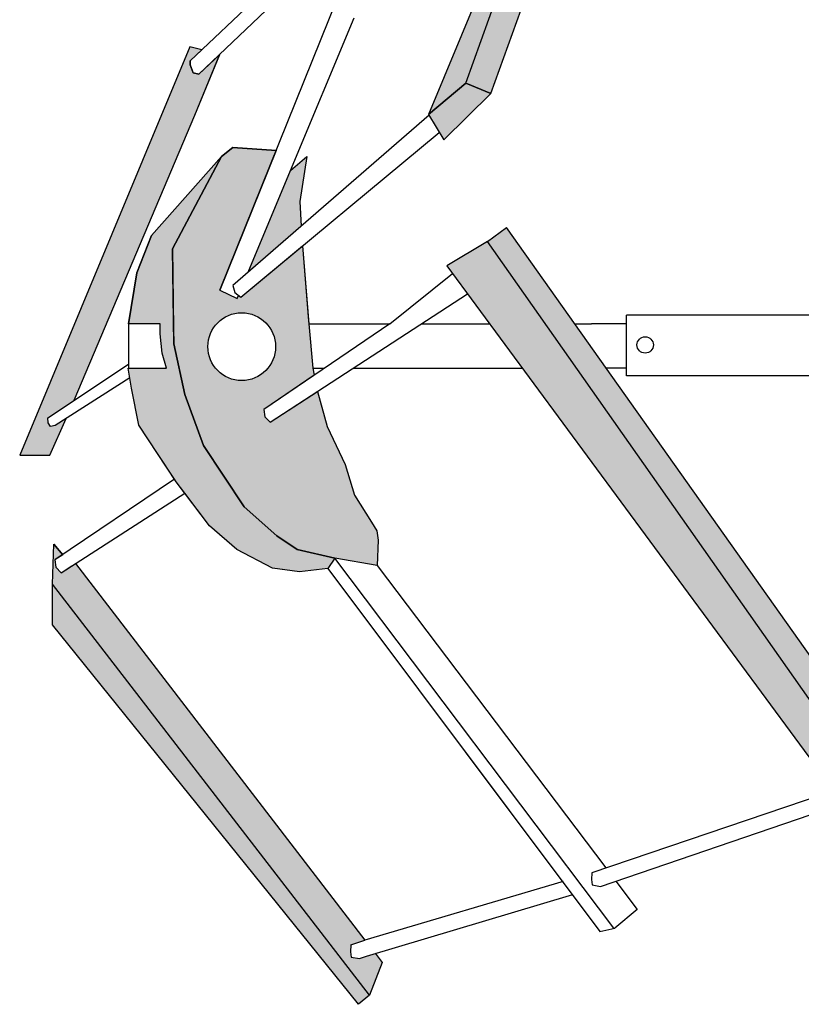
# Model space of a CAD drawing. Units: millimetres. Extents: x -257 to 1168, y -427 to 515.
# Drawn here: x -257 to 94, y -285 to 156 of the extents above; entities that cross this region are included whole.
import ezdxf

# ---------------------------------------------------------------- set-up
doc = ezdxf.new("R2010")
doc.units = ezdxf.units.MM

# ---------------------------------------------------------------- blocks, each defined once
blk = doc.blocks.new('149421')
h = blk.add_hatch(color=8)
h.dxf.hatch_style = 1
h.paths.add_polyline_path([(-56.49, 127.81), (-45.26, 123.22), (10.21, 276.94), (27.31, 320.7), (21.08, 338.07), (-9.51, 259.83)])
h.paths.add_polyline_path([(-73.2, 113.81), (-56.49, 127.81), (-9.51, 259.83), (21.08, 338.07), (17.73, 335.39), (-14.71, 255.32)])
h = blk.add_hatch(color=8)
h.dxf.hatch_style = 1
h.paths.add_polyline_path([(-256.64, -38.96), (-243.17, -38.96), (-235.85, -22.54), (-240.76, -25.67), (-242.74, -26.05), (-243.84, -24.4), (-244.06, -22.17), (-232.16, -14.28), (-178.03, 113.57), (-166.88, 140.74), (-176.2, 131.87), (-178.74, 132.45), (-180.11, 136.17), (-180.18, 137.83), (-174.9, 142.84), (-180.31, 144.15), (-201.58, 93.14)])
at = {"linetype": 'Continuous'}
for color, points in [(253, [(-56.49, 127.81), (-73.2, 113.81), (-66.42, 102.51), (-45.26, 123.22)]), (8, [(-115.25, -85.12), (-118.47, -89.76), (-131.11, -91.32), (-137.7, -90.41), (-143.21, -89.65), (-159.22, -81.28), (-171.5, -70.67), (-182.61, -55.95), (-186.39, -50.94), (-187.19, -49.73), (-194.8, -38.24), (-203.22, -25.53), (-206.49, -8.87), (-207.22, -4.36), (-207.95, 0.15), (-190.79, 0.15), (-192.75, 6.83), (-193.61, 15.44), (-193.56, 20.01), (-207.8, 20.01), (-204.14, 42.77), (-197.5, 59.56), (-166.05, 94.98), (-188.1, 53.55), (-187.56, 17.83), (-187.43, 11), (-182.62, -11.71), (-174.21, -34.64), (-155.86, -62.16), (-141.33, -75.16), (-132.15, -81.28)]), (0, [(-130.41, 63.74), (-154.16, 43.17), (-144.65, 65.97), (-135.14, 88.77), (-127.79, 94.96), (-130.89, 74.86)]), (8, [(-130.41, 63.74), (-154.16, 43.17), (-144.65, 65.97), (-135.14, 88.77), (-127.79, 94.96), (-130.89, 74.86)]), (8, [(-130.41, 63.74), (-154.16, 43.17), (-135.14, 88.77), (-127.79, 94.96), (-130.89, 74.86)])]:
    blk.add_hatch(color=color, dxfattribs=at).paths.add_polyline_path(points)
h = blk.add_hatch(color=8)
h.dxf.hatch_style = 1
h.paths.add_polyline_path([(-141.57, 97.66), (-161.08, 98.96), (-166.05, 94.98), (-188.1, 53.55), (-187.43, 11), (-182.62, -11.71), (-174.21, -34.64), (-155.86, -62.16), (-141.33, -75.16), (-132.15, -81.28), (-115.25, -85.12), (-96.27, -88.35), (-95.81, -77.08), (-96.35, -72.83), (-98.85, -68.93), (-106.44, -56.9), (-110.69, -43.08), (-118.66, -26.08), (-123.08, -10.41), (-144.2, -24.13), (-146.64, -21.7), (-147.09, -18.41), (-124.5, -3.03), (-125.11, 0.15), (-126.9, 20.01), (-127.02, 21.35), (-129.7, 54.91), (-157.47, 31.88), (-158.52, 32.71), (-159.08, 31.36), (-166.79, 34.99)])
h.paths.add_polyline_path([(-141.83, 9.72, -1), (-172.22, 9.72, -1)], flags=16)
h = blk.add_hatch(color=8)
h.dxf.hatch_style = 1
h.paths.add_polyline_path([(-38.21, 63.16), (-46.8, 56.93), (132.81, -198.62), (142.36, -191.64)])
h.paths.add_polyline_path([(116.24, -199.84), (132.81, -198.62), (-46.8, 56.93), (-64.95, 45.94)])
h = blk.add_hatch(color=8)
h.dxf.hatch_style = 1
h.paths.add_polyline_path([(-241.91, -96.85), (-241.91, -114.98), (-104.71, -285.19), (-99.65, -281.11)])
h.paths.add_polyline_path([(-99.65, -281.11), (-94.09, -266.37), (-97.12, -262.43), (-101.02, -263.6), (-104.24, -264.7), (-107.96, -263.99), (-108.18, -261.6), (-108.05, -258.51), (-101.77, -256.38), (-231.6, -87.54), (-238, -91.67), (-240.42, -89.22), (-240.86, -85.94), (-237.35, -83.57), (-241.26, -78.86), (-241.91, -96.85)])
at = {"color": 0, "linetype": 'Continuous'}
for p, q in [((-45.26, 123.22), (10.21, 276.94)), ((-56.49, 127.81), (-9.51, 259.83)), ((-14.71, 255.32), (-73.2, 113.81)), ((-180.18, 137.83), (-95.76, 217.89)), ((-176.2, 131.87), (-101.87, 202.72)), ((-166.79, 34.99), (-112.15, 170.76)), ((-135.14, 88.77), (-106.64, 157.1)), ((-180.31, 144.15), (-201.58, 93.14)), ((-174.9, 142.84), (-180.31, 144.15)), ((-174.9, 142.84), (-180.31, 144.15)), ((-180.18, 137.83), (-174.9, 142.84)), ((-180.18, 137.83), (-180.11, 136.17)), ((-180.11, 136.17), (-180.18, 137.83)), ((-178.03, 113.57), (-166.83, 140.87)), ((-178.03, 113.57), (-166.88, 140.74)), ((-166.88, 140.74), (-176.2, 131.87)), ((-180.11, 136.17), (-178.74, 132.45)), ((-178.74, 132.45), (-180.11, 136.17)), ((-178.74, 132.45), (-176.2, 131.87)), ((-176.2, 131.87), (-178.74, 132.45)), ((-56.49, 127.81), (-73.2, 113.81)), ((-73.2, 113.81), (-56.49, 127.81)), ((-56.49, 127.81), (-45.26, 123.22)), ((-45.26, 123.22), (-56.49, 127.81)), ((-66.42, 102.51), (-45.26, 123.22)), ((-232.16, -14.28), (-178.03, 113.57)), ((-73.01, 113.49), (-161.02, 37.22)), ((-73.2, 113.81), (-66.42, 102.51)), ((-157.47, 31.88), (-68.38, 105.77)), ((-141.57, 97.66), (-166.79, 34.99)), ((-161.08, 98.96), (-166.05, 94.98)), ((-166.05, 94.98), (-161.08, 98.96)), ((-141.57, 97.66), (-161.08, 98.96)), ((-161.08, 98.96), (-141.57, 97.66)), ((-201.55, 93.17), (-256.64, -38.96)), ((-166.05, 94.98), (-197.5, 59.56)), ((-197.5, 59.56), (-166.05, 94.98)), ((-188.1, 53.55), (-166.05, 94.98)), ((-188.1, 53.55), (-166.05, 94.98)), ((-166.05, 94.98), (-188.1, 53.55)), ((-135.14, 88.77), (-127.79, 94.96)), ((-127.79, 94.96), (-130.89, 74.86)), ((-127.79, 94.96), (-130.89, 74.86)), ((-154.16, 43.17), (-135.14, 88.77)), ((-154.16, 43.17), (-135.14, 88.77)), ((-130.89, 74.86), (-130.41, 63.74)), ((-130.89, 74.86), (-130.41, 63.74)), ((142.36, -191.64), (-38.21, 63.16)), ((-197.5, 59.56), (-204.14, 42.77)), ((-204.14, 42.77), (-197.5, 59.56)), ((-187.69, 24.66), (-188.1, 53.55)), ((-187.43, 11), (-188.1, 53.55)), ((-188.1, 53.55), (-187.56, 17.83)), ((-157.47, 31.88), (-129.7, 54.91)), ((-129.7, 54.91), (-126.9, 20.01)), ((-129.7, 54.91), (-127.02, 21.35)), ((-46.8, 56.93), (-64.95, 45.94)), ((-46.8, 56.93), (-64.95, 45.94)), ((132.81, -198.62), (-46.8, 56.93)), ((-64.95, 45.94), (116.24, -199.84)), ((-204.14, 42.77), (-207.8, 20.01)), ((-207.8, 20.01), (-204.14, 42.77)), ((-90.64, 20.01), (-62.48, 42.58)), ((-161.02, 37.22), (-160.18, 34.02)), ((-166.79, 34.99), (-159.08, 31.36)), ((-166.79, 34.99), (-159.08, 31.36)), ((-160.18, 34.02), (-157.47, 31.88)), ((-159.08, 31.36), (-158.52, 32.71)), ((-159.08, 31.36), (-158.52, 32.71)), ((-158.52, 32.71), (-157.47, 31.88)), ((-144.2, -24.13), (-55.69, 33.38)), ((-187.43, 11), (-187.69, 24.66)), ((15.61, -3.33), (15.61, 23.9)), ((116.12, 23.9), (15.61, 23.9)), ((-193.56, 20.01), (-207.8, 20.01)), ((-193.61, 15.44), (-193.56, 20.01)), ((-193.61, 15.44), (-193.56, 20.01)), ((-187.56, 17.83), (-187.43, 11)), ((-90.64, 20.01), (-147.09, -18.41)), ((-127.02, 21.35), (-126.9, 20.01)), ((-126.9, 20.01), (-90.64, 20.01)), ((-126.9, 20.01), (-125.11, 0.15)), ((-126.9, 20.01), (-125.11, 0.15)), ((15.61, 20.01), (-0.09, 20.01)), ((-192.75, 6.83), (-193.61, 15.44)), ((-192.75, 6.83), (-193.61, 15.44)), ((-187.43, 11), (-182.62, -11.71)), ((-182.62, -11.71), (-187.43, 11)), ((-187.43, 11), (-182.62, -11.71)), ((-190.79, 0.15), (-192.75, 6.83)), ((-190.79, 0.15), (-192.75, 6.83)), ((-244.06, -22.17), (-207.8, 1.88)), ((-206.49, -8.87), (-207.95, 0.15)), ((-207.22, -4.36), (-207.95, 0.15)), ((-207.95, 0.15), (-190.79, 0.15)), ((-125.11, 0.15), (-119.82, 0.15)), ((-125.11, 0.15), (-124.5, -3.03)), ((-125.11, 0.15), (-124.5, -3.03)), ((-106.82, 0.15), (-31.2, 0.15)), ((15.61, 0.15), (6.44, 0.15)), ((-207.23, -4.32), (-240.76, -25.67)), ((-206.49, -8.87), (-207.22, -4.36)), ((-124.5, -3.03), (-147.09, -18.41)), ((116.12, -3.33), (15.61, -3.33)), ((-203.22, -25.53), (-206.49, -8.87)), ((-203.22, -25.53), (-206.49, -8.87)), ((-182.62, -11.71), (-174.21, -34.64)), ((-174.21, -34.64), (-182.62, -11.71)), ((-182.62, -11.71), (-174.21, -34.64)), ((-144.2, -24.13), (-123.08, -10.41)), ((-123.08, -10.41), (-118.66, -26.08)), ((-123.08, -10.41), (-118.66, -26.08)), ((-147.09, -18.41), (-146.64, -21.7)), ((-147.09, -18.41), (-146.64, -21.7)), ((-146.64, -21.7), (-144.2, -24.13)), ((-146.64, -21.7), (-144.2, -24.13)), ((-243.84, -24.4), (-244.06, -22.17)), ((-242.74, -26.05), (-243.84, -24.4)), ((-243.17, -38.96), (-235.85, -22.54)), ((-240.76, -25.67), (-242.74, -26.05)), ((-186.39, -50.94), (-203.22, -25.53)), ((-194.8, -38.24), (-203.22, -25.53)), ((-118.66, -26.08), (-110.69, -43.08)), ((-118.66, -26.08), (-110.69, -43.08)), ((-174.21, -34.64), (-155.86, -62.16)), ((-155.86, -62.16), (-174.21, -34.64)), ((-174.21, -34.64), (-155.86, -62.16)), ((-256.64, -38.96), (-243.17, -38.96)), ((-187.19, -49.73), (-194.8, -38.24)), ((-110.69, -43.08), (-106.44, -56.9)), ((-110.69, -43.08), (-106.44, -56.9)), ((-187.19, -49.73), (-240.86, -85.94)), ((-186.39, -50.94), (-187.19, -49.73)), ((-171.5, -70.67), (-186.39, -50.94)), ((-182.61, -55.95), (-186.39, -50.94)), ((-238, -91.67), (-182.61, -55.95)), ((-171.5, -70.67), (-182.61, -55.95)), ((-106.44, -56.9), (-98.85, -68.93)), ((-106.44, -56.9), (-98.85, -68.93)), ((-155.86, -62.16), (-141.33, -75.16)), ((-141.33, -75.16), (-155.86, -62.16)), ((-155.86, -62.16), (-141.33, -75.16)), ((-98.85, -68.93), (-96.35, -72.83)), ((-98.85, -68.93), (-96.35, -72.83)), ((-159.22, -81.28), (-171.5, -70.67)), ((-159.22, -81.28), (-171.5, -70.67)), ((-96.35, -72.83), (-95.81, -77.08)), ((-96.35, -72.83), (-95.81, -77.08)), ((-241.91, -96.85), (-241.26, -78.86)), ((-237.35, -83.57), (-241.26, -78.86)), ((-241.26, -78.86), (-237.35, -83.57)), ((-141.33, -75.16), (-132.15, -81.28)), ((-132.15, -81.28), (-141.33, -75.16)), ((-141.33, -75.16), (-132.15, -81.28)), ((-95.81, -77.08), (-96.27, -88.35)), ((-95.81, -77.08), (-96.27, -88.35)), ((-237.35, -83.57), (-240.86, -85.94)), ((-143.21, -89.65), (-159.22, -81.28)), ((-143.21, -89.65), (-159.22, -81.28)), ((-132.15, -81.28), (-115.25, -85.12)), ((-115.25, -85.12), (-132.15, -81.28)), ((-132.15, -81.28), (-115.25, -85.12)), ((-240.86, -85.94), (-240.42, -89.22)), ((-240.86, -85.94), (-240.42, -89.22)), ((-231.6, -87.54), (-101.77, -256.38)), ((-115.25, -85.12), (-118.47, -89.76)), ((-115.25, -85.12), (-118.47, -89.76)), ((-115.25, -85.12), (-118.47, -89.76)), ((9.89, -251.11), (-115.25, -85.12)), ((-115.25, -85.12), (-115.25, -85.12)), ((-115.25, -85.12), (-115.25, -85.12)), ((-96.27, -88.35), (-115.25, -85.12)), ((-96.27, -88.35), (-115.25, -85.12)), ((-240.42, -89.22), (-238, -91.67)), ((-240.42, -89.22), (-238, -91.67)), ((-238, -91.67), (-233.19, -88.57)), ((-131.11, -91.32), (-143.21, -89.65)), ((-137.7, -90.41), (-143.21, -89.65)), ((-131.11, -91.32), (-137.7, -90.41)), ((-118.47, -89.76), (-131.11, -91.32)), ((-118.47, -89.76), (-131.11, -91.32)), ((-118.47, -89.76), (3.66, -252.61)), ((-96.27, -88.35), (6.34, -224.06)), ((-241.91, -114.98), (-241.91, -96.85)), ((-99.65, -281.11), (-241.91, -96.85)), ((-104.71, -285.19), (-241.91, -114.98)), ((-56.78, -172.02), (3.66, -252.61)), ((108.55, -189.42), (0.09, -226.17)), ((3.9, -232.37), (112.77, -195.14)), ((0.09, -226.17), (-0.04, -229.27)), ((-0.04, -229.27), (0.18, -231.66)), ((-12.8, -230.16), (-101.77, -256.38)), ((0.18, -231.66), (3.9, -232.37)), ((10.84, -230), (20.45, -242.71)), ((-101.02, -263.6), (-8.5, -235.9)), ((20.45, -242.71), (10.39, -250.98)), ((3.66, -252.61), (10.39, -250.98)), ((-108.05, -258.51), (-108.18, -261.6)), ((-108.05, -258.51), (-108.18, -261.6)), ((-108.18, -261.6), (-107.96, -263.99)), ((-108.18, -261.6), (-107.96, -263.99)), ((-107.96, -263.99), (-104.24, -264.7)), ((-107.96, -263.99), (-104.24, -264.7)), ((-104.24, -264.7), (-101.02, -263.6)), ((-97.22, -262.3), (-94.09, -266.37)), ((-94.09, -266.37), (-99.65, -281.11))]:
    blk.add_line(p, q, dxfattribs=at)
for p, q in [((-46.8, 56.93), (-38.21, 63.16)), ((-207.8, 20.01), (-207.8, 0.15)), ((-76.26, 20.01), (-45.84, 20.01)), ((-7.64, 20.01), (-0.09, 20.01)), ((-108.05, -258.51), (-101.77, -256.38)), ((-99.65, -281.11), (-104.71, -285.19))]:
    blk.add_line(p, q)
for centre, radius in [((-157.03, 9.72), 15.2), ((23.97, 10.48), 3.67)]:
    blk.add_circle(centre, radius, dxfattribs=at)

msp = doc.modelspace()

# ---------------------------------------------------------------- block references
msp.add_blockref('149421', (0.09, 0))

doc.saveas('drawing.dxf')
